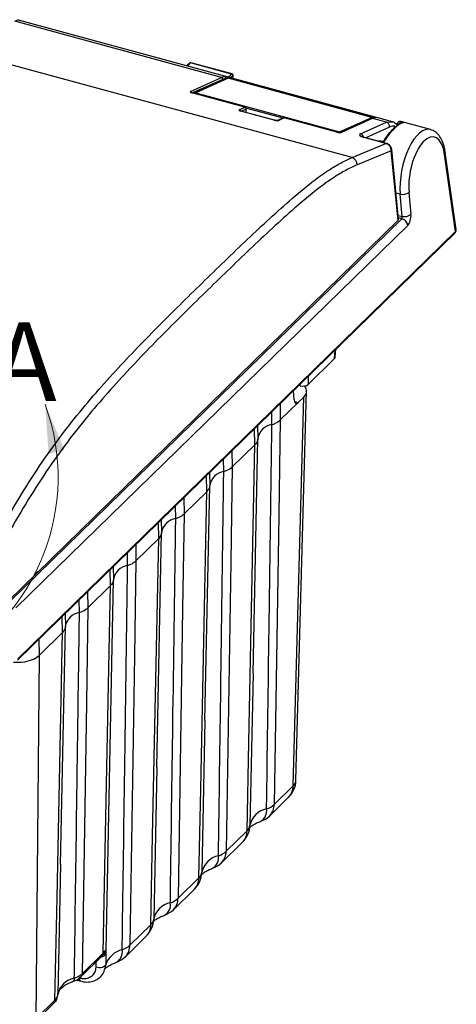
# Model space of a CAD drawing. Units: inches. Extents: x 0.4 to 16.6, y 0.2 to 10.8.
# Drawn here: x 2.6 to 4, y 2.2 to 5.3 of the extents above; entities that cross this region are included whole.
import ezdxf

# ---------------------------------------------------------------- set-up
doc = ezdxf.new("R2010")
doc.units = ezdxf.units.IN
doc.header["$MEASUREMENT"] = 0
doc.styles.add('SLDTEXTSTYLE0', font='TXT', dxfattribs={"width": 0.75})

msp = doc.modelspace()

# ---------------------------------------------------------------- linework, layer by layer
at = {"color": 7, "linetype": 'Continuous', "lineweight": 25}
for p, q in [((3.2508, 5.1041), (2.5932, 5.2828)), ((3.7944, 4.9634), (2.6089, 5.2856)), ((3.6663, 4.8493), (2.3133, 5.217)), ((3.2829, 5.1148), (3.1516, 5.1505)), ((3.2843, 5.1154), (3.153, 5.1511)), ((3.2876, 5.1011), (3.2871, 5.1102)), ((3.288, 5.101), (3.2874, 5.1112)), ((3.1524, 5.0599), (3.2508, 5.1041)), ((3.2548, 5.098), (3.1588, 5.0549)), ((3.2698, 5.1014), (3.1673, 5.0554)), ((3.2719, 5.1016), (3.1694, 5.0556)), ((3.2651, 5.0993), (3.2652, 5.1007)), ((3.7292, 4.9773), (3.2719, 5.1016)), ((3.7297, 4.9774), (3.2724, 5.1016)), ((3.2756, 5.1042), (3.7364, 4.979)), ((3.3247, 5.0096), (3.1568, 5.0552)), ((3.3254, 5.0097), (3.1575, 5.0553)), ((3.1694, 5.0556), (3.6267, 4.9313)), ((3.3075, 5.0018), (3.3247, 5.0096)), ((3.4186, 4.9681), (3.3118, 4.9971)), ((3.4193, 4.9682), (3.3125, 4.9972)), ((3.3287, 5.0033), (3.3141, 4.9968)), ((3.4467, 4.9751), (3.3286, 5.0071)), ((3.3288, 4.9928), (3.3287, 5.0033)), ((3.3294, 4.9926), (3.3293, 5.0046)), ((3.4472, 4.9753), (3.43, 4.9676)), ((3.4301, 4.9676), (3.43, 4.9676)), ((3.4501, 4.9755), (3.4328, 4.9678)), ((3.618, 4.9299), (3.4501, 4.9755)), ((3.6187, 4.9299), (3.4508, 4.9756)), ((3.6267, 4.9313), (3.7292, 4.9773)), ((3.7276, 4.9736), (3.6292, 4.9294)), ((3.7304, 4.9738), (3.6321, 4.9296)), ((3.6933, 4.9251), (3.7752, 4.9616)), ((3.7752, 4.9616), (3.7304, 4.9738)), ((3.7397, 4.9767), (3.7397, 4.9767)), ((3.7752, 4.9616), (3.7945, 4.9633)), ((3.8097, 4.955), (3.8092, 4.9494)), ((3.821, 4.9639), (3.8255, 4.9626)), ((3.9158, 4.9386), (3.8254, 4.9631)), ((3.6292, 4.9294), (3.6293, 4.9294)), ((3.7852, 4.9461), (3.7097, 4.9124)), ((3.6663, 4.8493), (3.7741, 4.8942)), ((3.7741, 4.8942), (3.7042, 4.9132)), ((3.7758, 4.8944), (3.7059, 4.9134)), ((3.762, 4.9004), (3.7574, 4.9016)), ((3.791, 4.8713), (3.6821, 4.8259)), ((3.8128, 4.65), (3.791, 4.8713)), ((3.8143, 4.6535), (3.7925, 4.8748)), ((3.9952, 4.6141), (3.9606, 4.8595)), ((3.9976, 4.6202), (3.9629, 4.8659)), ((3.819, 4.7326), (3.8061, 4.7361)), ((3.8252, 4.6623), (3.819, 4.7326)), ((3.8473, 4.7387), (3.8535, 4.6684)), ((2.5718, 3.4388), (3.8128, 4.65)), ((2.5781, 3.438), (3.8248, 4.6549)), ((3.8131, 4.6656), (3.8252, 4.6623)), ((3.8248, 4.6549), (3.8138, 4.6579)), ((3.8433, 4.6334), (2.5966, 3.4166)), ((2.6016, 3.251), (3.9938, 4.6098)), ((2.603, 3.2553), (3.9952, 4.6141)), ((3.6103, 4.2099), (3.6122, 4.2373)), ((3.6127, 4.2146), (3.6144, 4.2395)), ((3.6103, 4.2099), (3.5261, 4.1277)), ((3.5266, 4.1538), (3.5261, 4.1277)), ((3.4819, 4.0788), (3.4799, 4.1082)), ((3.4877, 2.8685), (3.5216, 4.1061)), ((3.5013, 4.1237), (3.497, 4.1249)), ((3.5013, 4.1237), (3.5014, 4.1292)), ((3.4787, 2.8505), (3.5126, 4.0877)), ((3.4829, 4.0733), (3.4945, 4.0701)), ((3.5126, 4.0877), (3.4945, 4.0701)), ((3.4111, 3.9998), (3.4106, 4.0406)), ((3.4371, 4.0664), (3.4379, 4.0149)), ((3.4945, 4.0701), (3.4379, 4.0149)), ((3.3572, 3.9361), (3.3561, 3.9874)), ((3.3654, 3.9965), (3.3662, 3.9559)), ((3.351, 3.208), (3.3663, 3.9546)), ((3.284, 3.917), (3.2848, 3.8654)), ((3.2848, 3.8654), (3.3572, 3.9361)), ((3.258, 3.8503), (3.2575, 3.8911)), ((3.2041, 3.7866), (3.203, 3.838)), ((3.2123, 3.847), (3.2131, 3.8065)), ((3.1979, 3.0585), (3.2132, 3.8052)), ((3.1309, 3.7675), (3.1317, 3.716)), ((3.1317, 3.716), (3.2041, 3.7866)), ((3.1049, 3.7009), (3.1044, 3.7417)), ((3.0592, 3.6976), (3.06, 3.6571)), ((3.0509, 3.6372), (3.0499, 3.6885)), ((2.9785, 3.5665), (3.0509, 3.6372)), ((3.0448, 2.9091), (3.0601, 3.6557)), ((2.9777, 3.6181), (2.9785, 3.5665)), ((2.9518, 3.5514), (2.9512, 3.5922)), ((2.9061, 3.5481), (2.9069, 3.5076)), ((2.6678, 3.5326), (2.659, 3.5255)), ((2.8978, 3.4877), (2.8968, 3.5391)), ((2.8254, 3.4171), (2.8978, 3.4877)), ((2.8917, 2.7602), (2.907, 3.5063)), ((2.8246, 3.4686), (2.8254, 3.4171)), ((2.7987, 3.402), (2.7981, 3.4428)), ((2.7447, 3.3383), (2.7437, 3.3896)), ((2.753, 3.3987), (2.7538, 3.3582)), ((2.7384, 2.6011), (2.7539, 3.3569)), ((2.67, 3.2654), (2.7447, 3.3383)), ((2.6696, 3.3173), (2.67, 3.2654)), ((2.67, 3.2654), (2.6601, 2.1096)), ((3.351, 3.2084), (3.3411, 2.726)), ((3.1979, 3.059), (3.188, 2.5765)), ((3.0447, 2.9095), (3.0349, 2.4271)), ((3.4186, 2.7919), (3.4787, 2.8505)), ((3.404, 2.7557), (3.464, 2.8143)), ((2.8916, 2.7606), (2.8829, 2.3296)), ((3.2655, 2.6425), (3.332, 2.7074)), ((3.2509, 2.6062), (3.3174, 2.6712)), ((3.1124, 2.493), (3.1789, 2.558)), ((3.0978, 2.4568), (3.1643, 2.5217)), ((2.9593, 2.3436), (3.0258, 2.4085)), ((2.9447, 2.3074), (3.0112, 2.3723)), ((2.8071, 2.2531), (2.8739, 2.3183)), ((2.8739, 2.3183), (2.8773, 2.3221)), ((2.8032, 2.2434), (2.87, 2.3086)), ((2.8515, 2.2735), (2.8518, 2.2908)), ((2.8828, 2.3167), (2.8822, 2.2822)), ((2.8822, 2.2822), (2.8804, 2.2735)), ((2.7882, 2.2334), (2.8018, 2.2297)), ((2.6601, 2.1096), (2.7208, 2.1688)), ((2.6562, 2.0999), (2.7169, 2.1592))]:
    msp.add_line(p, q, dxfattribs=at)
at = {"color": 7, "linetype": 'Continuous', "lineweight": 25, "flags": 128}
for points in [[(3.2719, 5.1016), (3.2722, 5.1017), (3.2724, 5.1016)], [(3.2729, 5.1015), (3.2734, 5.1024), (3.274, 5.1032), (3.2745, 5.1038), (3.2751, 5.1041), (3.2756, 5.1042)], [(3.1568, 5.0552), (3.1571, 5.0553), (3.1575, 5.0553)], [(3.3118, 4.9971), (3.3122, 4.9972), (3.3125, 4.9972)], [(3.3247, 5.0096), (3.3251, 5.0097), (3.3254, 5.0097)], [(3.4186, 4.9681), (3.419, 4.9682), (3.4193, 4.9682)], [(3.4501, 4.9755), (3.4504, 4.9756), (3.4508, 4.9756)], [(3.7292, 4.9773), (3.7295, 4.9774), (3.7297, 4.9774)], [(3.7397, 4.9767), (3.7402, 4.9767), (3.7411, 4.9766)], [(3.8097, 4.955), (3.8097, 4.955), (3.8096, 4.9553)], [(3.6187, 4.9299), (3.6184, 4.93), (3.618, 4.9299)], [(3.7059, 4.9134), (3.7051, 4.9135), (3.7042, 4.9132)], [(3.7758, 4.8944), (3.775, 4.8945), (3.7741, 4.8942)], [(3.4379, 4.0149), (3.4332, 3.7129), (3.4186, 2.7919)], [(3.332, 2.7074), (3.3378, 2.9898), (3.3572, 3.9361)], [(3.2848, 3.8654), (3.28, 3.5635), (3.2655, 2.6425)], [(3.1789, 2.558), (3.1847, 2.8404), (3.2041, 3.7866)], [(3.1317, 3.716), (3.1269, 3.414), (3.1124, 2.493)], [(3.0258, 2.4085), (3.0316, 2.6909), (3.0509, 3.6372)], [(2.9785, 3.5665), (2.9738, 3.2646), (2.9593, 2.3436)], [(2.8739, 2.3183), (2.8806, 2.6454), (2.8978, 3.4877)], [(2.8254, 3.4171), (2.8207, 3.1151), (2.8071, 2.2531)], [(2.7208, 2.1688), (2.7275, 2.496), (2.7447, 3.3383)], [(2.7383, 2.6016), (2.7351, 2.4452), (2.7299, 2.1874)], [(2.8822, 2.2822), (2.8811, 2.2795), (2.8789, 2.277), (2.8756, 2.2749), (2.8714, 2.2733), (2.8666, 2.2724), (2.8614, 2.2721), (2.8563, 2.2725), (2.8515, 2.2735)]]:
    msp.add_lwpolyline(points, dxfattribs=at)
at = {"color": 7, "linetype": 'Continuous', "lineweight": 25}
for centre, radius, start, end in [((3.1507, 5.148), 0.00271, 70.0317, 128.4282), ((3.26, 5.1018), 0.00534, 348.1121, 71.9917), ((3.2818, 5.1103), 0.00471, 5.3577, 76.0704), ((3.2861, 5.1112), 0.00134, 315.9226, 1.1512), ((3.2491, 5.0986), 0.00574, 354.1047, 72.5652), ((3.2714, 5.0978), 0.00394, 74.7955, 114.1979), ((3.271, 5.0986), 0.00312, 74.0652, 113.8765), ((3.1508, 5.0545), 0.00563, 11.9385, 73.0417), ((3.1689, 5.0518), 0.00394, 114.1979, 159.5765), ((3.1686, 5.0526), 0.00312, 74.0652, 113.8765), ((3.1724, 5.0515), 0.00499, 126.3129, 167.9594), ((3.3058, 4.9964), 0.00571, 11.963, 72.6121), ((3.323, 5.0041), 0.00574, 352.2879, 72.5572), ((3.324, 5.0046), 0.00525, 0.5496, 74.7955), ((3.3275, 5.0047), 0.00182, 311.7621, 358.6232), ((3.4317, 4.9638), 0.00417, 74.083, 112.3885), ((3.4494, 4.9705), 0.00525, 74.7955, 114.1979), ((3.4489, 4.9715), 0.00416, 74.0652, 113.8765), ((3.7293, 4.9698), 0.00416, 74.0776, 113.864), ((3.728, 4.9733), 0.00416, 22.0696, 73.2728), ((3.7379, 4.9747), 0.00456, 109.2404, 171.084), ((3.813, 4.9566), 0.00366, 206.0852, 261.749), ((3.8247, 4.9575), 0.00741, 120.2057, 185.263), ((3.629, 4.9278), 0.00412, 123.7032, 162.9477), ((3.6256, 4.9273), 0.00412, 29.1771, 73.4147), ((3.6309, 4.9255), 0.00417, 74.0946, 112.4294), ((3.6892, 4.9116), 0.0141, 11.4786, 72.9493), ((3.7577, 4.899), 0.00264, 95.4545, 156.9315), ((3.7622, 4.8978), 0.00263, 95.0632, 157.0011), ((3.7882, 4.8746), 0.00432, 310.7345, 2.3504), ((3.9549, 4.8651), 0.00807, 315.4029, 5.1362), ((3.6591, 4.8274), 0.023, 356.245, 71.814), ((3.8264, 4.7672), 0.0354, 258.0051, 306.3438), ((3.8326, 4.6969), 0.0354, 258.0051, 306.3438), ((3.8177, 4.63), 0.0258, 7.5048, 74.0285), ((3.99, 4.6134), 0.00526, 315.9003, 7.4273), ((3.4192, 3.9466), 0.0538, 98.6167, 169.9933), ((3.2661, 3.7972), 0.0538, 98.6167, 169.9933), ((3.113, 3.6477), 0.0538, 98.6167, 169.9933), ((2.9599, 3.4983), 0.0538, 98.6167, 169.9933), ((2.8067, 3.3488), 0.0538, 98.6167, 169.9933), ((3.409, 2.8706), 0.0787, 314.305, 358.4309), ((3.4281, 2.8498), 0.0505, 315.26, 0.7796), ((3.4625, 2.87), 0.0253, 309.7242, 356.5884), ((3.3734, 2.8413), 0.067, 287.9861, 312.5063), ((3.3681, 2.7913), 0.0505, 315.26, 0.7796), ((3.4069, 2.7115), 0.0673, 100.9811, 167.629), ((3.3561, 2.7711), 0.0385, 300.5274, 9.6857), ((3.2624, 2.7275), 0.0787, 314.305, 358.8331), ((3.3144, 2.7276), 0.0268, 311.2134, 356.5022), ((3.349, 2.812), 0.0787, 289.7717, 314.305), ((3.2815, 2.7067), 0.0505, 315.26, 0.7796), ((3.2203, 2.6919), 0.067, 287.9861, 312.5063), ((3.215, 2.6418), 0.0505, 315.26, 0.7796), ((3.2538, 2.5621), 0.0673, 100.9811, 167.629), ((3.203, 2.6217), 0.0385, 300.5274, 9.6857), ((3.1959, 2.6626), 0.0787, 289.7717, 314.305), ((3.1093, 2.5781), 0.0787, 314.305, 358.8331), ((3.1613, 2.5781), 0.0268, 311.2134, 356.5022), ((3.1284, 2.5573), 0.0505, 315.26, 0.7796), ((3.1007, 2.4126), 0.0673, 100.9811, 167.629), ((3.0499, 2.4722), 0.0385, 300.5274, 9.6857), ((3.0672, 2.5424), 0.067, 287.9861, 312.5063), ((3.0619, 2.4924), 0.0505, 315.26, 0.7796), ((3.0428, 2.5132), 0.0787, 289.7717, 314.305), ((2.9562, 2.4286), 0.0787, 314.305, 358.8331), ((3.0082, 2.4287), 0.0268, 311.2134, 356.5022), ((2.9753, 2.4078), 0.0505, 315.26, 0.7796), ((2.8604, 2.3181), 0.0135, 315.26, 0.7796), ((2.8623, 2.33), 0.0205, 305.8467, 358.781), ((2.8632, 2.3222), 0.0142, 322.5002, 359.7321), ((2.9504, 2.259), 0.072, 102.5411, 161.2004), ((2.8965, 2.3228), 0.0387, 301.2705, 9.5602), ((2.914, 2.393), 0.067, 287.9861, 312.5063), ((2.9088, 2.3429), 0.0505, 315.26, 0.7796), ((2.8679, 2.3233), 0.0163, 271.2632, 336.3342), ((2.8897, 2.3637), 0.0787, 289.7717, 314.305), ((2.795, 2.1733), 0.0667, 100.8777, 167.7324), ((2.7723, 2.237), 0.0103, 300.9872, 9.6406), ((2.808, 2.2383), 0.0106, 170.2244, 233.5688), ((2.7936, 2.2529), 0.0135, 315.0193, 0.7862), ((2.7073, 2.1687), 0.0135, 315.26, 0.7796)]:
    msp.add_arc(centre, radius, start, end, dxfattribs=at)
at = {"color": 7, "linetype": 'Continuous', "lineweight": 18}
msp.add_arc((2.0566, 3.8321), 0.6741, 46.6682, 20.1746, dxfattribs=at)
at = {"color": 7, "linetype": 'Continuous', "lineweight": 25}
for centre, major_axis, ratio, start_param, end_param in [((3.2375, 4.9742), (0.0308, 0.1321), 0.409573, 0.11967, 0.302537), ((3.2422, 4.9731), (0.0294, 0.1271), 0.409938, 0.119047, 0.301914), ((3.1618, 5.0574), (0.0106, -0.0013), 0.291805, 2.692221, 4.252402), ((3.3168, 4.9993), (0.0105, -0.0013), 0.294372, 2.690498, 4.261294), ((3.4235, 4.9703), (0.0105, -0.0013), 0.294372, 4.261294, 5.83209), ((3.7088, 4.8461), (0.0403, 0.1296), 0.389619, 0.148606, 0.331473), ((3.7852, 4.8254), (0.0406, 0.1376), 0.387382, 0.008386, 0.088536), ((3.6228, 4.9321), (0.0105, -0.0013), 0.296704, 4.270851, 5.831033), ((3.7165, 4.9188), (0.0263, -0.0033), 0.293749, 2.688354, 4.258998), ((3.886, 4.798), (0.0279, 0.141), 0.43677, 6.239623, 8.42016), ((3.9045, 4.7945), (0.0223, 0.1208), 0.442671, 5.359864, 8.41419), ((3.7725, 4.8748), (-0.0111, 0.0179), 0.824986, 4.066315, 5.553233), ((3.8413, 4.6565), (0.0048, 0.0259), 0.442671, 3.701801, 5.272597), ((3.8011, 4.6532), (0.0132, 0), 0.513328, 5.800248, 6.334369), ((3.8228, 4.6599), (-0.00111, 0.00556), 0.536537, 3.476717, 5.047514), ((3.9766, 4.6185), (0.021, 0.0011), 0.524779, 5.773205, 6.329113), ((3.5917, 4.2149), (0.021, 0), 0.514229, 5.797663, 6.247806), ((3.5098, 4.1321), (0.0184, 0), 0.515847, 4.228716, 5.79761), ((3.4429, 4.1066), (0.0788, 0), 0.514909, 5.797639, 6.698159), ((3.4941, 4.0927), (0.0065, 0.0254), 0.40894, 2.248321, 3.731851), ((2.6004, 3.2843), (0.0787, 0), 0.515168, 4.562707, 5.79763)]:
    msp.add_ellipse(centre, major_axis=major_axis, ratio=ratio, start_param=start_param, end_param=end_param, dxfattribs=at)
for points, knots in [([(2.6107, 5.2843), (2.6102, 5.2847), (2.6056, 5.2884), (2.599, 5.2854), (2.5932, 5.2828)], [0, 0, 0, 0, 0.1161434, 1, 1, 1, 1]), ([(3.149, 5.1501), (3.1481, 5.1493), (3.1449, 5.1464), (3.1417, 5.1435), (3.1394, 5.1414)], [0, 0, 0, 0, 0.272574, 1, 1, 1, 1]), ([(3.1516, 5.1505), (3.1499, 5.149), (3.1483, 5.1475), (3.1466, 5.146), (3.145, 5.1445), (3.1433, 5.1431), (3.1417, 5.1416), (3.1415, 5.1414), (3.1413, 5.1412), (3.141, 5.141)], [0, 0, 0, 0, 0.0003817812, 0.0003817812, 0.0003817812, 0.0007635598, 0.0007635598, 0.0007635598, 0.00081319, 0.00081319, 0.00081319, 0.00081319]), ([(3.153, 5.1511), (3.153, 5.1511), (3.1525, 5.1513), (3.1515, 5.1513), (3.1502, 5.1509), (3.1494, 5.1505), (3.1491, 5.1501), (3.149, 5.1501)], [0, 0, 0, 0, 0.0224146, 0.3667061, 0.6690624, 0.9430113, 1, 1, 1, 1]), ([(3.153, 5.151), (3.1528, 5.1511), (3.1524, 5.1512), (3.1519, 5.1507), (3.1516, 5.1505)], [0, 0, 0, 0, 0.435257, 1, 1, 1, 1]), ([(3.2616, 5.1069), (3.2629, 5.107), (3.265, 5.1067), (3.2701, 5.1056), (3.273, 5.1049), (3.2756, 5.1042)], [0, 0, 0, 0, 0.5, 0.5, 1, 1, 1, 1]), ([(3.2736, 5.1049), (3.2738, 5.1051), (3.274, 5.1053), (3.2742, 5.1055), (3.2756, 5.1071), (3.2771, 5.1086), (3.2786, 5.1102), (3.28, 5.1117), (3.2815, 5.1133), (3.2829, 5.1148)], [0.0000110463, 0.0000110463, 0.0000110463, 0.0000110463, 0.0000606768, 0.0000606768, 0.0000606768, 0.0004424579, 0.0004424579, 0.0004424579, 0.0008242415, 0.0008242415, 0.0008242415, 0.0008242415]), ([(3.2865, 5.1107), (3.285, 5.1091), (3.2827, 5.1067), (3.2804, 5.1042), (3.2795, 5.1033)], [0, 0, 0, 0, 0.631779, 1, 1, 1, 1]), ([(3.2829, 5.1148), (3.2832, 5.1151), (3.2837, 5.1155), (3.2841, 5.1154), (3.2843, 5.1154)], [0, 0, 0, 0, 0.565222, 1, 1, 1, 1]), ([(3.2874, 5.1112), (3.2874, 5.1112), (3.2874, 5.1118), (3.2872, 5.1128), (3.2865, 5.1141), (3.2854, 5.115), (3.2846, 5.1152), (3.2843, 5.1154)], [0, 0, 0, 0, 0.026943, 0.279113, 0.551375, 0.806179, 1, 1, 1, 1]), ([(3.2871, 5.1102), (3.2871, 5.1103), (3.2871, 5.1104), (3.287, 5.1104), (3.287, 5.1105), (3.287, 5.1106), (3.287, 5.1107), (3.2869, 5.1108), (3.2869, 5.1108), (3.2868, 5.1108), (3.2868, 5.1109), (3.2867, 5.1109), (3.2867, 5.1108), (3.2866, 5.1108), (3.2865, 5.1108), (3.2865, 5.1107)], [0, 0, 0, 0, 0.0000093626, 0.0000093626, 0.0000093626, 0.00002630436, 0.00002630436, 0.00002630436, 0.00004327612, 0.00004327612, 0.00004327612, 0.00006028363, 0.00006028363, 0.00006028363, 0.00007730212, 0.00007730212, 0.00007730212, 0.00007730212]), ([(3.2668, 5.1001), (3.2666, 5.1002), (3.2659, 5.1005), (3.2655, 5.1006), (3.2652, 5.1007)], [0, 0, 0, 0, 0.286649, 1, 1, 1, 1]), ([(3.1575, 5.0553), (3.1569, 5.0555), (3.1558, 5.0558), (3.1549, 5.0562), (3.1546, 5.0564), (3.1547, 5.0564), (3.1547, 5.0564)], [0, 0, 0, 0, 0.3964687, 0.7182775, 0.9733169, 1, 1, 1, 1]), ([(3.3125, 4.9972), (3.3119, 4.9974), (3.3108, 4.9977), (3.31, 4.9981), (3.3097, 4.9983), (3.3097, 4.9983), (3.3097, 4.9983)], [0, 0, 0, 0, 0.394262, 0.717277, 0.973978, 1, 1, 1, 1]), ([(3.43, 4.9676), (3.4299, 4.9675), (3.4299, 4.9675), (3.429, 4.9673), (3.4276, 4.9672), (3.4254, 4.9672), (3.4227, 4.9674), (3.4206, 4.9678), (3.4196, 4.9681), (3.4193, 4.9682)], [0, 0, 0, 0, 0.099596, 0.2151, 0.364722, 0.546291, 0.746762, 0.934223, 1, 1, 1, 1]), ([(3.7397, 4.9767), (3.7387, 4.9767), (3.7347, 4.9763), (3.7307, 4.9747), (3.7276, 4.9736)], [0, 0, 0, 0, 0.250863, 1, 1, 1, 1]), ([(3.7364, 4.979), (3.7389, 4.9783), (3.7408, 4.9777), (3.7425, 4.9769), (3.7423, 4.9767), (3.7411, 4.9766)], [0, 0, 0, 0, 0.5, 0.5, 1, 1, 1, 1]), ([(3.7671, 4.9021), (3.7722, 4.9098), (3.7826, 4.9252), (3.7977, 4.9419), (3.8087, 4.9516), (3.8137, 4.9534), (3.8146, 4.9538)], [0, 0, 0, 0, 0.308496, 0.616516, 0.924536, 1, 1, 1, 1]), ([(3.8295, 4.9605), (3.8288, 4.9604), (3.8273, 4.9602), (3.8251, 4.9595), (3.8228, 4.9586), (3.8204, 4.9575), (3.8179, 4.9562), (3.8154, 4.9546), (3.8129, 4.9529), (3.8103, 4.9509), (3.8076, 4.9487), (3.8049, 4.9463), (3.8015, 4.9431), (3.7972, 4.9386), (3.792, 4.9327), (3.7867, 4.9262), (3.7813, 4.9191), (3.7759, 4.9114), (3.7723, 4.9058), (3.7706, 4.903)], [0, 0, 0, 0, 0.046262, 0.092357, 0.138287, 0.184054, 0.229661, 0.275109, 0.3204, 0.365537, 0.410522, 0.455357, 0.500043, 0.582065, 0.664591, 0.747635, 0.831209, 0.915327, 1, 1, 1, 1]), ([(3.7852, 4.9461), (3.7856, 4.9493), (3.7847, 4.9529), (3.7811, 4.9586), (3.7783, 4.9608), (3.7752, 4.9616)], [0, 0, 0, 0, 0.5, 0.5, 1, 1, 1, 1]), ([(3.805, 4.9472), (3.8041, 4.9478), (3.7985, 4.9515), (3.7912, 4.9486), (3.7852, 4.9461)], [0, 0, 0, 0, 0.165329, 1, 1, 1, 1]), ([(3.7945, 4.9633), (3.7946, 4.9633), (3.8003, 4.9638), (3.8049, 4.9583), (3.8095, 4.9527)], [0, 0, 0, 0, 0.010287, 1, 1, 1, 1]), ([(3.8192, 4.964), (3.8186, 4.9641), (3.8168, 4.9642), (3.8139, 4.9631), (3.8114, 4.9607), (3.8099, 4.958), (3.8099, 4.9561), (3.8098, 4.9553)], [0, 0, 0, 0, 0.125883, 0.374562, 0.60597, 0.834428, 1, 1, 1, 1]), ([(3.8173, 4.9568), (3.8161, 4.9571), (3.8148, 4.9568), (3.813, 4.9554), (3.8125, 4.9543), (3.8124, 4.953)], [0, 0, 0, 0, 0.5, 0.5, 1, 1, 1, 1]), ([(3.8259, 4.9626), (3.8253, 4.9629), (3.8231, 4.9641), (3.8206, 4.9641), (3.8188, 4.9642)], [0, 0, 0, 0, 0.276258, 1, 1, 1, 1]), ([(3.8192, 4.964), (3.8195, 4.9641), (3.8201, 4.9641), (3.8207, 4.9639), (3.821, 4.9639)], [0, 0, 0, 0, 0.490212, 1, 1, 1, 1]), ([(3.8255, 4.9626), (3.8275, 4.9621), (3.829, 4.9616), (3.8303, 4.9609), (3.8303, 4.9607), (3.8295, 4.9605)], [0, 0, 0, 0, 0.5, 0.5, 1, 1, 1, 1]), ([(3.6292, 4.9293), (3.6292, 4.9293), (3.6291, 4.9293), (3.6283, 4.9291), (3.6269, 4.929), (3.6247, 4.929), (3.6221, 4.9292), (3.62, 4.9296), (3.619, 4.9299), (3.6187, 4.9299)], [0, 0, 0, 0, 0.100705, 0.217535, 0.367571, 0.548349, 0.747379, 0.935699, 1, 1, 1, 1]), ([(3.9629, 4.8659), (3.9622, 4.8703), (3.96, 4.8835), (3.954, 4.9023), (3.9439, 4.9197), (3.9317, 4.9322), (3.9216, 4.9362), (3.917, 4.938)], [0, 0, 0, 0, 0.129878, 0.382921, 0.614044, 0.821402, 1, 1, 1, 1]), ([(3.7059, 4.9134), (3.7045, 4.9139), (3.7018, 4.9147), (3.6996, 4.9157), (3.6988, 4.9163), (3.6989, 4.9161), (3.699, 4.9161)], [0, 0, 0, 0, 0.377668, 0.704026, 0.962521, 1, 1, 1, 1]), ([(3.7574, 4.9015), (3.7569, 4.9016), (3.7553, 4.9022), (3.7531, 4.902), (3.7518, 4.9013), (3.7513, 4.9011)], [0, 0, 0, 0, 0.243189, 0.775925, 1, 1, 1, 1]), ([(3.7674, 4.9032), (3.7673, 4.9031), (3.7671, 4.9027), (3.7664, 4.9019), (3.7654, 4.9011), (3.7642, 4.9006), (3.7631, 4.9003), (3.7624, 4.9003), (3.762, 4.9004), (3.762, 4.9004), (3.762, 4.9004)], [0, 0, 0, 0, 0.151218, 0.306698, 0.482192, 0.666716, 0.801946, 0.908118, 0.988068, 1, 1, 1, 1]), ([(3.7706, 4.903), (3.7699, 4.9022), (3.7687, 4.9006), (3.766, 4.8988), (3.7639, 4.8982), (3.7629, 4.898)], [0, 0, 0, 0, 0.3353335, 0.6673394, 1, 1, 1, 1]), ([(3.7671, 4.9021), (3.767, 4.9026), (3.7673, 4.9031), (3.7686, 4.9035), (3.7696, 4.9034), (3.7706, 4.903)], [0, 0, 0, 0, 0.5, 0.5, 1, 1, 1, 1]), ([(3.7925, 4.8748), (3.7921, 4.877), (3.7911, 4.8819), (3.7866, 4.8884), (3.7811, 4.8927), (3.7771, 4.894), (3.7758, 4.8944)], [0, 0, 0, 0, 0.258095, 0.541627, 0.848615, 1, 1, 1, 1]), ([(2.542, 3.6551), (2.5632, 3.6931), (2.5847, 3.7301), (2.628, 3.8014), (2.6499, 3.8357), (2.6943, 3.9016), (2.7167, 3.933), (2.7621, 3.9933), (2.785, 4.0222), (2.8542, 4.1058), (2.9011, 4.1577), (2.9956, 4.258), (3.0432, 4.3062), (3.1385, 4.4011), (3.1862, 4.4476), (3.2817, 4.5402), (3.3295, 4.5861), (3.4014, 4.653), (3.4253, 4.6749), (3.4734, 4.7175), (3.4974, 4.7382), (3.5456, 4.777), (3.5699, 4.7951), (3.6061, 4.8185), (3.6181, 4.8257), (3.6362, 4.8353), (3.6422, 4.8384), (3.6513, 4.8427), (3.6543, 4.8441), (3.6588, 4.8461), (3.6603, 4.8468), (3.6633, 4.8481), (3.6648, 4.8487), (3.6663, 4.8493)], [0, 0, 0, 0, 0.0625, 0.0625, 0.125, 0.125, 0.1875, 0.1875, 0.25, 0.25, 0.375, 0.375, 0.5, 0.5, 0.625, 0.625, 0.75, 0.75, 0.8125, 0.8125, 0.875, 0.875, 0.9375, 0.9375, 0.96875, 0.96875, 0.984375, 0.984375, 0.992188, 0.992188, 0.996094, 0.996094, 1, 1, 1, 1]), ([(3.6821, 4.8259), (3.67, 4.8209), (3.6579, 4.8151), (3.6338, 4.8022), (3.6218, 4.795), (3.5858, 4.7716), (3.5618, 4.7536), (3.514, 4.7151), (3.4902, 4.6945), (3.4425, 4.6522), (3.4186, 4.6304), (3.3472, 4.5639), (3.2996, 4.5182), (3.2046, 4.4261), (3.1572, 4.3798), (3.0623, 4.2855), (3.015, 4.2375), (2.9446, 4.1627), (2.9212, 4.1374), (2.8746, 4.0853), (2.8515, 4.0585), (2.8055, 4.0031), (2.7827, 3.9744), (2.7376, 3.9145), (2.7153, 3.8832), (2.6712, 3.8178), (2.6494, 3.7836), (2.6063, 3.7127), (2.585, 3.6759), (2.5639, 3.6382)], [0, 0, 0, 0, 0.03125, 0.03125, 0.0625, 0.0625, 0.125, 0.125, 0.1875, 0.1875, 0.25, 0.25, 0.375, 0.375, 0.5, 0.5, 0.625, 0.625, 0.6875, 0.6875, 0.75, 0.75, 0.8125, 0.8125, 0.875, 0.875, 0.9375, 0.9375, 1, 1, 1, 1]), ([(3.9938, 4.6098), (3.9949, 4.6111), (3.9969, 4.6136), (3.998, 4.6176), (3.9975, 4.6197), (3.9973, 4.6202)], [0, 0, 0, 0, 0.45477, 0.861062, 1, 1, 1, 1]), ([(3.4111, 3.9998), (3.4148, 4.0011), (3.4257, 4.0051), (3.433, 4.011), (3.4379, 4.0149)], [0, 0, 0, 0, 0.338152, 1, 1, 1, 1]), ([(3.3941, 2.7776), (3.3944, 2.8003), (3.3973, 3.0016), (3.403, 3.409), (3.4083, 3.7937), (3.4111, 3.9998)], [0, 0, 0, 0, 0.0557314, 0.4940005, 1, 1, 1, 1]), ([(3.3662, 3.9559), (3.3662, 3.9536), (3.3659, 3.9467), (3.3606, 3.9403), (3.3572, 3.9361)], [0, 0, 0, 0, 0.338152, 1, 1, 1, 1]), ([(3.258, 3.8503), (3.2617, 3.8517), (3.2726, 3.8557), (3.2799, 3.8615), (3.2848, 3.8654)], [0, 0, 0, 0, 0.338152, 1, 1, 1, 1]), ([(3.241, 2.6282), (3.2413, 2.6509), (3.2441, 2.8521), (3.2499, 3.2596), (3.2552, 3.6442), (3.258, 3.8503)], [0, 0, 0, 0, 0.055731, 0.494, 1, 1, 1, 1]), ([(3.2131, 3.8065), (3.213, 3.8042), (3.2128, 3.7973), (3.2075, 3.7909), (3.2041, 3.7866)], [0, 0, 0, 0, 0.338152, 1, 1, 1, 1]), ([(3.0878, 2.4787), (3.0882, 2.5014), (3.091, 2.7027), (3.0968, 3.1101), (3.1021, 3.4948), (3.1049, 3.7009)], [0, 0, 0, 0, 0.055731, 0.494, 1, 1, 1, 1]), ([(3.1049, 3.7009), (3.1086, 3.7022), (3.1195, 3.7062), (3.1268, 3.7121), (3.1317, 3.716)], [0, 0, 0, 0, 0.338152, 1, 1, 1, 1]), ([(3.06, 3.6571), (3.0599, 3.6547), (3.0597, 3.6478), (3.0544, 3.6414), (3.0509, 3.6372)], [0, 0, 0, 0, 0.338152, 1, 1, 1, 1]), ([(2.9347, 2.3293), (2.935, 2.352), (2.9379, 2.5533), (2.9437, 2.9607), (2.949, 3.3453), (2.9518, 3.5514)], [0, 0, 0, 0, 0.055731, 0.494, 1, 1, 1, 1]), ([(2.9518, 3.5514), (2.9555, 3.5528), (2.9664, 3.5568), (2.9737, 3.5626), (2.9785, 3.5665)], [0, 0, 0, 0, 0.338152, 1, 1, 1, 1]), ([(2.9069, 3.5076), (2.9068, 3.5053), (2.9065, 3.4984), (2.9013, 3.492), (2.8978, 3.4877)], [0, 0, 0, 0, 0.3381518, 1, 1, 1, 1]), ([(2.7987, 3.402), (2.8024, 3.4033), (2.8133, 3.4074), (2.8206, 3.4132), (2.8254, 3.4171)], [0, 0, 0, 0, 0.338152, 1, 1, 1, 1]), ([(2.7824, 2.2387), (2.783, 2.2775), (2.7861, 2.4949), (2.79, 2.7764), (2.7949, 3.1254), (2.7972, 3.2958), (2.7987, 3.402)], [0, 0, 0, 0, 0.100031, 0.560489, 0.72611, 1, 1, 1, 1]), ([(2.7538, 3.3582), (2.7537, 3.3558), (2.7534, 3.3489), (2.7482, 3.3425), (2.7447, 3.3383)], [0, 0, 0, 0, 0.338152, 1, 1, 1, 1]), ([(3.3395, 2.7174), (3.3407, 2.7187), (3.343, 2.7212), (3.3534, 2.7283), (3.3652, 2.734), (3.3735, 2.7371), (3.3756, 2.7379)], [0, 0, 0, 0, 0.298486, 0.591692, 0.89231, 1, 1, 1, 1]), ([(3.1864, 2.568), (3.1875, 2.5692), (3.1899, 2.5717), (3.2003, 2.5788), (3.2121, 2.5846), (3.2203, 2.5877), (3.2225, 2.5885)], [0, 0, 0, 0, 0.2984863, 0.591692, 0.8923096, 1, 1, 1, 1]), ([(3.0332, 2.4185), (3.0344, 2.4198), (3.0368, 2.4223), (3.0472, 2.4294), (3.0589, 2.4351), (3.0672, 2.4382), (3.0694, 2.4391)], [0, 0, 0, 0, 0.298486, 0.591692, 0.89231, 1, 1, 1, 1]), ([(2.8773, 2.3221), (2.8787, 2.3239), (2.8814, 2.3274), (2.8827, 2.3295), (2.8828, 2.3296), (2.8829, 2.3296)], [0, 0, 0, 0, 0.408061, 0.798769, 1, 1, 1, 1]), ([(2.8829, 2.3296), (2.8829, 2.3285), (2.8829, 2.3264), (2.8829, 2.3213), (2.8829, 2.3177), (2.8828, 2.3167)], [0, 0, 0, 0, 0.4086217, 0.8354648, 1, 1, 1, 1]), ([(2.868, 2.3068), (2.87, 2.3084), (2.8724, 2.3105), (2.8739, 2.3132), (2.8742, 2.3137)], [0, 0, 0, 0, 0.795517, 1, 1, 1, 1]), ([(2.8743, 2.3134), (2.8747, 2.3139), (2.8755, 2.3149), (2.876, 2.3155), (2.8759, 2.3154), (2.8759, 2.3154)], [0, 0, 0, 0, 0.431545, 0.894185, 1, 1, 1, 1]), ([(2.8813, 2.2703), (2.8831, 2.2719), (2.8867, 2.2752), (2.8988, 2.2826), (2.9104, 2.2873), (2.9163, 2.2896)], [0, 0, 0, 0, 0.329827, 0.661846, 1, 1, 1, 1]), ([(2.7975, 2.2401), (2.8019, 2.2392), (2.8124, 2.2371), (2.8276, 2.2394), (2.8406, 2.2468), (2.8495, 2.2583), (2.8508, 2.2685), (2.8515, 2.2735)], [0, 0, 0, 0, 0.161255, 0.386394, 0.597208, 0.798419, 1, 1, 1, 1]), ([(2.8019, 2.2304), (2.8048, 2.2295), (2.8148, 2.2261), (2.8315, 2.2267), (2.8501, 2.2317), (2.8655, 2.242), (2.8768, 2.2561), (2.8796, 2.2678), (2.8809, 2.2732)], [0, 0, 0, 0, 0.084027, 0.290272, 0.473263, 0.649898, 0.840147, 1, 1, 1, 1]), ([(2.7299, 2.1875), (2.73, 2.1887), (2.7303, 2.1923), (2.7332, 2.1991), (2.7417, 2.209), (2.7557, 2.2188), (2.769, 2.225), (2.7767, 2.2278), (2.7775, 2.2282)], [0, 0, 0, 0, 0.1135785, 0.3337863, 0.5415662, 0.7633694, 0.9728578, 1, 1, 1, 1]), ([(2.7774, 2.2283), (2.7793, 2.2289), (2.7879, 2.2319), (2.797, 2.2367), (2.802, 2.2427), (2.8028, 2.2437)], [0, 0, 0, 0, 0.182989, 0.856368, 1, 1, 1, 1]), ([(2.7824, 2.2387), (2.7893, 2.2417), (2.799, 2.2458), (2.8053, 2.2514), (2.8071, 2.2531)], [0, 0, 0, 0, 0.705926, 1, 1, 1, 1]), ([(2.7167, 2.1594), (2.7181, 2.1607), (2.7231, 2.1654), (2.7278, 2.1729), (2.7284, 2.1794), (2.7286, 2.181)], [0, 0, 0, 0, 0.225143, 0.809669, 1, 1, 1, 1]), ([(2.7208, 2.1688), (2.7243, 2.1731), (2.7292, 2.1791), (2.7297, 2.1855), (2.7299, 2.1874)], [0, 0, 0, 0, 0.705926, 1, 1, 1, 1])]:
    msp.add_open_spline(points, degree=3, knots=knots, dxfattribs=at)
at = {"color": 7, "linetype": 'Continuous', "lineweight": 18}
msp.add_solid([(2.6894, 4.0646), (2.7007, 3.9069), (2.7512, 3.9191)], dxfattribs=at)

# ---------------------------------------------------------------- texts
at = {"color": 7, "linetype": 'Continuous', "lineweight": 18, "insert": (2.5192, 4.3248), "char_height": 0.25, "attachment_point": 1, "style": 'SLDTEXTSTYLE0'}
msp.add_mtext('A', dxfattribs=at)

doc.saveas('drawing.dxf')
